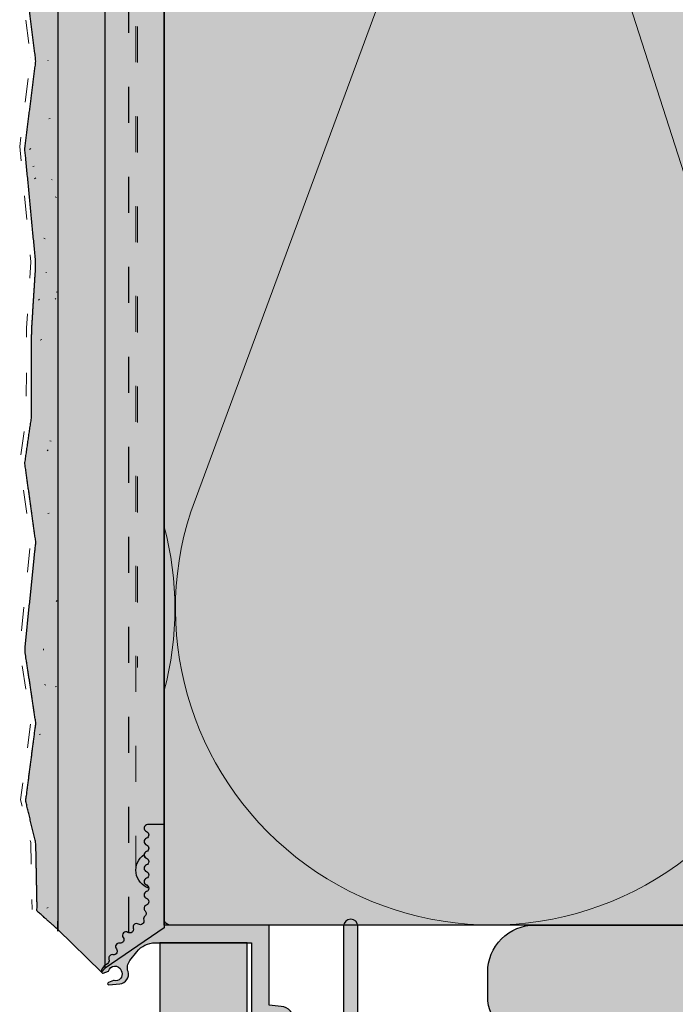
# Model space of a CAD drawing. Units: millimetres. Extents: x -464 to 343, y 393 to 865.
# Drawn here: x -213 to -158, y 596 to 679 of the extents above; entities that cross this region are included whole.
import ezdxf

# ---------------------------------------------------------------- set-up
doc = ezdxf.new("R2010")
doc.units = ezdxf.units.MM
doc.linetypes.add('_Strichlinie Anstriche', pattern=[5, 1.9999999999999998, -3])
doc.linetypes.add('ISO-03 Gestrichelt mit Abstand', pattern=[7.619999999999999, 3.0479999999999996, -4.571999999999999])
for name, color, linetype, lineweight in [('Abdichtung-Fugendichtband BG1', 7, 'Continuous', 25), ('Beschriftung', 7, 'Continuous', 18), ('Keine', 7, 'Continuous', 25), ('Linie 0.13 mm schwarz', 7, 'Continuous', 13), ('Linie 0.18 mm schwarz', 7, 'Continuous', 18), ('Linie 0.25 mm schwarz', 7, 'Continuous', 25), ('WAND-Unterputz', 7, 'Continuous', 25), ('WD-Dämmstoff EPS', 7, 'Continuous', 25), ('WD-Klebemörtel', 7, 'Continuous', 25), ('WD-Oberputz', 7, 'Continuous', 25), ('WD-Profile', 7, 'Continuous', 25)]:
    doc.layers.add(name, color=color, linetype=linetype, lineweight=lineweight)
for name, color, linetype, lineweight, true_color in [('Linie 0.5 mm braun', 15, 'Continuous', 50, 0x995533), ('WD-Armierungsgewebe', 1, 'ISO-03 Gestrichelt mit Abstand', 25, 0xff0000), ('WD-FIXIT 785 evo biozidfreie Mineralfarbe', 123, '_Strichlinie Anstriche', 18, 0x37ccbc), ('WD-Profil Gewebe', 151, 'ISO-03 Gestrichelt mit Abstand', 18, 0x7dbcfa)]:
    doc.layers.add(name, color=color, linetype=linetype, lineweight=lineweight, true_color=true_color)

# ---------------------------------------------------------------- blocks, each defined once
blk = doc.blocks.new('Gruppe-6')
at = {"layer": 'Linie 0.13 mm schwarz', "flags": 128}
for points in [[(-644.2300506338836, -94.34439678817259, -0.32443520421262334), (-654.0023464094792, -124.24198068176224, -0.32443520421257416), (-685.4564921998177, -124.24198068176185, -0.32443520421262617), (-695.2287879754125, -94.34439678817256), (-669.3518939877063, -24.344396788172574, 0.32448788552805924), (-679.1206732575728, 5.561735077637539, 0.3244878855280709), (-710.5818520593691, 5.561735077637573, 0.32448788552805957), (-720.3506313292355, -24.344396788172542), (-697.8537879754127, -94.34439678817255, -0.3244352042126263), (-707.6260837510081, -124.24198068176246, -0.3244352042125737), (-739.080229541347, -124.24198068176194, -0.3244352042126256), (-748.8525253169418, -94.34439678817256), (-722.9756313292354, -24.344396788172556, 0.2527802041551865), (-727.6185657174245, 0.6909673633932463, 0.25278020415520336), (-751.1, 10.537212432841038)], [(-748.8525253169418, -94.34439678817256, 1.3725830020304808), (-697.8537879754126, -94.34439678817256), (-720.3506313292355, -24.344396788172553, -1.372995465521372), (-669.3518939877063, -24.344396788172553)], [(-751.1, -95.62538036860983, -0.13158826466891324), (-751.1, -109.48576170466191)]]:
    blk.add_lwpolyline(points, format="xyb", dxfattribs=at)
blk = doc.blocks.new('Gruppe-7')
at = {"layer": 'Linie 0.18 mm schwarz'}
blk.add_blockref('Gruppe-6', (0, 0), dxfattribs=at)
blk = doc.blocks.new('Dämmung-1')
at = {"layer": 'Linie 0.13 mm schwarz', "color": 7}
blk.add_blockref('Gruppe-7', (0, 0), dxfattribs=at)
at = {"layer": 'Linie 0.13 mm schwarz', "color": 0, "flags": 1}
for tag in ['instanceID', 'prm0_value', 'prm1_value', 'prm2_value', 'prm3_value', 'prm4_value', 'prm5_value', 'prm6_value', 'prm0_name', 'prm0_type', 'prm2_name', 'prm2_type', 'prm3_name', 'prm3_type', 'prm6_name', 'prm6_type', 'prm1_name', 'prm1_type', 'prm4_name', 'prm4_type', 'prm5_name', 'prm5_type', 'IFC_UUID']:
    blk.add_attdef(tag, (-754.8073024365171, -135.64731821330534), '', height=0.18, dxfattribs=at)
blk = doc.blocks.new('Gruppe-11')
at = {"layer": 'WD-Profile', "linetype": 'Continuous', "lineweight": 0, "true_color": 0xaaaaaa}
h = blk.add_hatch(color=253, dxfattribs=at)
edge = h.paths.add_edge_path()
edge.add_arc((-752.7000000000004, -126.2355656127159), 0.3000000000003497, 4.023659364192572, 70.52877936545734)
edge.add_arc((-752.7, -126.2355656127157), 0.3000000000000204, -70.52877936550613, 70.52877936550607, ccw=False)
edge.add_arc((-752.5000000000001, -126.80125103766494), 0.29999999999995575, 109.47122063447524, 250.52877936552656)
edge.add_arc((-752.7, -127.3669364626142), 0.29999999999999366, -70.5287793655043, 70.52877936550613, ccw=False)
edge.add_arc((-752.5000000000001, -127.93262188756344), 0.29999999999998256, 109.47122063447345, 225.13307836561708)
edge.add_arc((-752.9232775058703, -128.3578702303284), 0.29999999999998417, -51.037007514854, 45.13307836562092, ccw=False)
edge.add_arc((-752.54598652652, -128.8244015978707), 0.30000000000000104, 128.96299248511545, 198.52877936550198)
edge.add_arc((-753.1148850196037, -129.01507017044375), 0.2999999999999899, -122.52877936550243, 18.52877936550709, ccw=False)
edge.add_arc((-753.4375189225572, -129.52094304445959), 0.300000000000051, 57.47122063447925, 198.52877936550718)
edge.add_arc((-754.0064174156408, -129.71161161703267), 0.300000000000051, -122.52877936552073, 18.52877936550709, ccw=False)
edge.add_arc((-754.3290513185943, -130.2174844910485), 0.2999999999999899, 57.471220634497556, 217.4557586096906)
edge.add_arc((-754.805345216813, -130.58237368315983), 0.30000000000006766, -100.5287793655097, 37.45575860966875, ccw=False)
edge.add_arc((-754.9149828485307, -131.17227163171648), 0.2999999999999559, 79.47122063448633, 220.5287793655187)
edge.add_arc((-755.3710306417621, -131.56216958027312), 0.3000000000000326, -100.52877936553307, 40.52877936551448, ccw=False)
edge.add_arc((-755.4806682734798, -132.15206752882986), 0.30000000000005406, 79.47122063453399, 194.41530859717065)
edge.add_arc((-756.1586299496504, -132.3263315975417), 0.39999999999998875, -71.40962210927557, 14.415308597193132, ccw=False)
edge.add_arc((-755.9035898384864, -133.08458916703725), 0.3999999999999255, 108.59037789071033, 149.99999999999463)
edge.add_line((-756.25, -132.8845891670373), (-756.4000000000001, -133.1443967881726))
edge.add_line((-756.4000000000001, -133.1443967881726), (-756.4000000000001, -133.32386957634782))
edge.add_arc((-756.3000000000001, -133.32386957634785), 0.10000000000002274, 179.99999999998371, 290.00000000005826)
edge.add_line((-756.2657979856674, -133.4178388384264), (-755.8010463498779, -133.24868307667245))
edge.add_arc((-755.2652634122039, -133.3729273670741), 0.5500000000000417, 19.99999999999119, 166.9442688491529, ccw=False)
edge.add_line((-754.7484324707716, -133.18481628824506), (-754.6971294492728, -133.32577018136297))
edge.add_arc((-755.2139603907051, -133.5138812601921), 0.5499999999999722, -102.20422750387064, 19.999999999999545, ccw=False)
edge.add_arc((-755.3513683844144, -134.14919145471484), 0.09999999999981705, 77.79577249622254, 110.00000000003047)
edge.add_line((-755.385570398747, -134.05522219263645), (-755.8250854559358, -134.21519259096496))
edge.add_arc((-755.7908834416032, -134.3091618530436), 0.10000000000004465, 109.99999999998032, 275.0000000000793)
edge.add_line((-755.7821678673283, -134.40878132285275), (-754.8505024450711, -134.32727116020615))
edge.add_arc((-754.9202270392693, -133.53031540173274), 0.8000000000000254, 275.00000000000455, 378.25101140410953)
edge.add_arc((-753.2107785629012, -132.96659037422245), 0.9999999999996418, 141.99999999998442, 198.25101140411815, ccw=False)
edge.add_line((-753.9987893165074, -132.3509288988968), (-753.4223137626095, -131.61307383752128))
edge.add_arc((-751.8462922553964, -132.84439678817208), 1.99999999999946, 89.99999999999022, 142.000000000006, ccw=False)
edge.add_line((-751.8462922553961, -130.84439678817262), (-743.7, -130.84439678817262))
edge.add_line((-743.7, -130.84439678817262), (-743.7, -137.4443967881726))
edge.add_line((-743.7, -137.4443967881726), (-741.7357786361058, -137.63146548949587))
edge.add_arc((-741.7500000000001, -137.78078981038502), 0.15000000000009095, 2.1714186004828662e-11, 84.55966796895541, ccw=False)
edge.add_line((-741.6, -137.78078981038496), (-741.6, -138.34439678817262))
edge.add_line((-741.6, -138.34439678817262), (-743.7, -138.34439678817262))
edge.add_line((-743.7, -138.34439678817262), (-743.7, -138.84439678817262))
edge.add_line((-743.7, -138.84439678817262), (-733.7, -138.84439678817262))
edge.add_line((-733.7, -138.84439678817262), (-733.7, -137.6443967881726))
edge.add_line((-733.7, -137.6443967881726), (-734.7, -137.6443967881726))
edge.add_line((-734.7, -137.6443967881726), (-734.7, -129.4443967881726))
edge.add_arc((-735.3, -129.4443967881727), 0.599999999999909, 8.142219984547837e-12, 180.00000000000816)
edge.add_line((-735.9, -129.4443967881726), (-735.9, -137.6443967881726))
edge.add_line((-735.9, -137.6443967881726), (-740.1, -137.6443967881726))
edge.add_line((-740.1, -137.6443967881726), (-740.1, -137.4355409658714))
edge.add_arc((-741.3000000000001, -137.43554096587147), 1.2000000000000455, 2.697110369881062e-12, 84.55966796899139)
edge.add_line((-741.1862290888464, -136.24094639875867), (-742.2, -136.1443967881726))
edge.add_line((-742.2, -136.1443967881726), (-742.2, -129.34439678817262))
edge.add_line((-742.2, -129.34439678817262), (-750.6, -129.34439678817262))
edge.add_arc((-750.6, -128.84439678817265), 0.5, 179.99999999999676, 270, ccw=False)
edge.add_line((-751.1, -128.84439678817262), (-751.1, -120.84439678817262))
edge.add_line((-751.1, -120.84439678817262), (-752.5, -120.84439678817262))
edge.add_arc((-752.5, -121.14439678817266), 0.3000000000000398, 90, 250.52877936550428)
edge.add_arc((-752.6999999999999, -121.71008221312184), 0.29999999999995575, -70.52877936552477, 70.5287793655229, ccw=False)
edge.add_arc((-752.5000000000001, -122.27576763807107), 0.29999999999998256, 109.47122063447345, 250.52877936552656)
edge.add_arc((-752.7, -122.84145306302031), 0.3000000000000204, -70.52877936550613, 70.52877936550425, ccw=False)
edge.add_arc((-752.5000000000001, -123.40713848796956), 0.2999999999999692, 109.47122063447435, 250.52877936552565)
edge.add_arc((-752.7, -123.97282391291878), 0.3000000000000204, -70.52877936550613, 70.52877936550425, ccw=False)
edge.add_arc((-752.5000000000001, -124.53850933786802), 0.29999999999995575, 109.47122063447524, 250.52877936552656)
edge.add_arc((-752.7, -125.10419476281726), 0.3000000000000204, -70.52877936550613, 70.52877936550425, ccw=False)
edge.add_arc((-752.5000000000001, -125.66988018776647), 0.299999999999929, 109.47122063447706, 250.52877936552474)
edge.add_line((-752.6, -125.95272290024107), (-752.4007394518785, -126.2145150940049))
at = {"layer": 'WD-Profile', "linetype": 'Continuous', "lineweight": 0, "true_color": 0xaaaaaa, "transparency": 33554687}
h = blk.add_hatch(color=253, dxfattribs=at)
edge = h.paths.add_edge_path()
edge.add_arc((-752.4999999999999, -123.40713848796942), 0.3000000000001751, 173.85965433373693, 250.52877936549288)
edge.add_arc((-752.7, -123.9728239129188), 0.30000000000000704, -70.5287793655051, 70.52877936550516, ccw=False)
edge.add_arc((-752.5000000000001, -124.53850933786804), 0.2999999999999692, 109.47122063447438, 250.52877936552565)
edge.add_arc((-752.7, -125.10419476281727), 0.30000000000000704, -70.5287793655051, 70.52877936550516, ccw=False)
edge.add_arc((-752.5000000000001, -125.66988018776651), 0.2999999999999692, 109.47122063447438, 250.52877936552565)
edge.add_arc((-752.7000000000002, -126.23556561271582), 0.3000000000001072, 4.023659364179196, 70.52877936549083, ccw=False)
edge.add_arc((-751.8958448268957, -124.69626563569324), 1.6000000000000614, 124.33435421695305, 251.60542810572548, ccw=False)
at = {"layer": 'WD-Profile', "linetype": 'Continuous', "lineweight": 0, "true_color": 0xaaaaaa}
blk.add_hatch(color=253, dxfattribs=at).paths.add_polyline_path([(-743.7, -138.84439678817262), (-733.7, -138.84439678817262), (-733.7, -139.34439678817262), (-743.7, -139.34439678817262)])
at = {"layer": 'Linie 0.25 mm schwarz', "flags": 128}
blk.add_lwpolyline([(-752.4007394518785, -126.2145150940049, 0.29861245128469743), (-752.6, -125.95272290024107, -0.7071067811865053), (-752.6, -126.51840832519034, 0.7071067811867614), (-752.6, -127.08409375013957, -0.7071067811864934), (-752.6, -127.64977917508881, 0.5523818656067337), (-752.7116387529352, -128.1452460589459, -0.4461182323458891), (-752.7346320161951, -128.59113591409948, 0.3132170680996611), (-752.8304357730618, -128.9197358841572, -0.7071067811864884), (-753.2762019710804, -129.26800660745167, 0.7071067811866082), (-753.721968169099, -129.61627733074613, -0.7071067811866082), (-754.1677343671176, -129.9645480540406, 0.8389846699941876), (-754.5671982677036, -130.3999290871042, -0.6871816295758398), (-754.8601640326718, -130.8773226574382, 0.7071067811866372), (-755.1430067451464, -131.36722060599482, -0.7071067811867368), (-755.4258494576211, -131.85711855455145, 0.5483014384125857), (-755.771223277553, -132.2267521297063, -0.39302832858670456), (-756.0311098940683, -132.7054603822895, 0.18267581368166014), (-756.25, -132.8845891670373), (-756.4000000000001, -133.1443967881726), (-756.4000000000001, -133.32386957634782, 0.5205670505521596), (-756.2657979856674, -133.4178388384264), (-755.8010463498779, -133.24868307667245, -0.7463567168958678), (-754.7484324707716, -133.18481628824506), (-754.6971294492728, -133.32577018136297, -0.5902459499392564), (-755.3302286930747, -134.05145142478838, 0.14144966032550432), (-755.385570398747, -134.05522219263645), (-755.8250854559358, -134.21519259096496, 0.8769764629935209), (-755.7821678673283, -134.40878132285275), (-754.8505024450711, -134.32727116020615, 0.48369351224796436), (-754.1604721608833, -133.2797709450615, -0.25049165017277525), (-753.9987893165074, -132.3509288988968), (-753.4223137626095, -131.61307383752128, -0.23086819112563559), (-751.8462922553961, -130.84439678817262), (-743.7, -130.84439678817262), (-743.7, -137.4443967881726), (-741.7357786361058, -137.63146548949587, -0.3866685161241907), (-741.6, -137.78078981038496), (-741.6, -138.34439678817262), (-743.7, -138.34439678817262), (-743.7, -138.84439678817262), (-733.7, -138.84439678817262), (-733.7, -137.6443967881726), (-734.7, -137.6443967881726), (-734.7, -129.4443967881726, 0.9999999999999999), (-735.9, -129.4443967881726), (-735.9, -137.6443967881726), (-740.1, -137.6443967881726), (-740.1, -137.4355409658714, 0.3866685161244667), (-741.1862290888464, -136.24094639875867), (-742.2, -136.1443967881726), (-742.2, -129.34439678817262), (-750.6, -129.34439678817262, -0.4142135623731117), (-751.1, -128.84439678817262), (-751.1, -120.84439678817262), (-752.5, -120.84439678817262, 0.8430389971007289), (-752.6, -121.42723950064726, -0.7071067811867375), (-752.6, -121.99292492559644, 0.7071067811867734), (-752.6, -122.5586103505457, -0.7071067811864934), (-752.6, -123.12429577549494, 0.7071067811867614), (-752.6, -123.68998120044418, -0.7071067811864934), (-752.6, -124.25566662539342, 0.7071067811867614), (-752.6, -124.82135205034265, -0.7071067811864934), (-752.6, -125.38703747529189, 0.7071067811867375), (-752.6, -125.95272290024107)], format="xyb", dxfattribs=at)
at = {"layer": 'Linie 0.25 mm schwarz', "transparency": 33554687, "flags": 128}
blk.add_lwpolyline([(-752.798278861063, -123.37504922118094, 0.34759667090162816), (-752.6, -123.68998120044418, -0.7071067811864934), (-752.6, -124.25566662539342, 0.7071067811867614), (-752.6, -124.82135205034265, -0.7071067811864934), (-752.6, -125.38703747529189, 0.7071067811867614), (-752.6, -125.95272290024113, -0.2986124512849203), (-752.4007394518785, -126.2145150940049, -0.6204556895351574)], format="xyb", close=True, dxfattribs=at)
at = {"layer": 'Linie 0.25 mm schwarz', "flags": 128}
blk.add_lwpolyline([(-743.7, -138.84439678817262), (-733.7, -138.84439678817262), (-733.7, -139.34439678817262), (-743.7, -139.34439678817262)], close=True, dxfattribs=at)
at = {"layer": 'WD-Profil Gewebe'}
blk.add_line((-753.4886416883708, -124.84791707180753), (-753.4886416883708, -19.727917071807525), dxfattribs=at)
at = {"layer": 'WD-Profile', "flags": 128}
blk.add_lwpolyline([(-752.4007394518785, -126.2145150940049, 0.29861245128469743), (-752.6, -125.95272290024107, -0.7071067811865053), (-752.6, -126.51840832519034, 0.7071067811867614), (-752.6, -127.08409375013957, -0.7071067811864934), (-752.6, -127.64977917508881, 0.5523818656067337), (-752.7116387529352, -128.1452460589459, -0.4461182323458891), (-752.7346320161951, -128.59113591409948, 0.3132170680996611), (-752.8304357730618, -128.9197358841572, -0.7071067811864884), (-753.2762019710804, -129.26800660745167, 0.7071067811866082), (-753.721968169099, -129.61627733074613, -0.7071067811866082), (-754.1677343671176, -129.9645480540406, 0.8389846699941876), (-754.5671982677036, -130.3999290871042, -0.6871816295758398), (-754.8601640326718, -130.8773226574382, 0.7071067811866372), (-755.1430067451464, -131.36722060599482, -0.7071067811867368), (-755.4258494576211, -131.85711855455145, 0.5483014384125857), (-755.771223277553, -132.2267521297063, -0.39302832858670456), (-756.0311098940683, -132.7054603822895, 0.18267581368166014), (-756.25, -132.8845891670373), (-756.4000000000001, -133.1443967881726), (-756.4000000000001, -133.32386957634782, 0.5205670505521596), (-756.2657979856674, -133.4178388384264), (-755.8010463498779, -133.24868307667245, -0.7463567168958678), (-754.7484324707716, -133.18481628824506), (-754.6971294492728, -133.32577018136297, -0.5902459499392564), (-755.3302286930747, -134.05145142478838, 0.14144966032550432), (-755.385570398747, -134.05522219263645), (-755.8250854559358, -134.21519259096496, 0.8769764629935209), (-755.7821678673283, -134.40878132285275), (-754.8505024450711, -134.32727116020615, 0.48369351224796436), (-754.1604721608833, -133.2797709450615, -0.25049165017277525), (-753.9987893165074, -132.3509288988968), (-753.4223137626095, -131.61307383752128, -0.23086819112563559), (-751.8462922553961, -130.84439678817262), (-743.7, -130.84439678817262), (-743.7, -137.4443967881726), (-741.7357786361058, -137.63146548949587, -0.3866685161241907), (-741.6, -137.78078981038496), (-741.6, -138.34439678817262), (-743.7, -138.34439678817262), (-743.7, -138.84439678817262), (-733.7, -138.84439678817262), (-733.7, -137.6443967881726), (-734.7, -137.6443967881726), (-734.7, -129.4443967881726, 0.9999999999999999), (-735.9, -129.4443967881726), (-735.9, -137.6443967881726), (-740.1, -137.6443967881726), (-740.1, -137.4355409658714, 0.3866685161244667), (-741.1862290888464, -136.24094639875867), (-742.2, -136.1443967881726), (-742.2, -129.34439678817262), (-750.6, -129.34439678817262, -0.4142135623731117), (-751.1, -128.84439678817262), (-751.1, -120.84439678817262), (-752.5, -120.84439678817262, 0.8430389971007289), (-752.6, -121.42723950064726, -0.7071067811867375), (-752.6, -121.99292492559644, 0.7071067811867734), (-752.6, -122.5586103505457, -0.7071067811864934), (-752.6, -123.12429577549494, 0.7071067811867614), (-752.6, -123.68998120044418, -0.7071067811864934), (-752.6, -124.25566662539342, 0.7071067811867614), (-752.6, -124.82135205034265, -0.7071067811864934), (-752.6, -125.38703747529189, 0.7071067811867375), (-752.6, -125.95272290024107)], format="xyb", dxfattribs=at)
at = {"layer": 'WD-Profile', "transparency": 33554687, "flags": 128}
blk.add_lwpolyline([(-752.798278861063, -123.37504922118094, 0.34759667090162816), (-752.6, -123.68998120044418, -0.7071067811864934), (-752.6, -124.25566662539342, 0.7071067811867614), (-752.6, -124.82135205034265, -0.7071067811864934), (-752.6, -125.38703747529189, 0.7071067811867614), (-752.6, -125.95272290024113, -0.2986124512849203), (-752.4007394518785, -126.2145150940049, -0.6204556895351574)], format="xyb", close=True, dxfattribs=at)
at = {"layer": 'WD-Profile', "flags": 128}
blk.add_lwpolyline([(-743.7, -138.84439678817262), (-733.7, -138.84439678817262), (-733.7, -139.34439678817262), (-743.7, -139.34439678817262)], close=True, dxfattribs=at)
blk = doc.blocks.new('Gruppe-12')
at = {"layer": 'Abdichtung-Fugendichtband BG1', "linetype": 'Continuous', "lineweight": 0, "true_color": 0xffff00, "transparency": 33554687}
blk.add_hatch(color=2, dxfattribs=at).paths.add_polyline_path([(-744.0773636748606, -139.34439678817262), (-744.0773636748606, -130.84439678817262), (-751.4689285805356, -130.84439678817262), (-751.4736985540906, -139.34439678817262)])
at = {"layer": 'Abdichtung-Fugendichtband BG1', "color": 7, "transparency": 33554687, "flags": 128}
blk.add_lwpolyline([(-744.0773636748606, -139.34439678817262), (-744.0773636748606, -130.84439678817262), (-751.4689285805356, -130.84439678817262), (-751.4736985540906, -139.34439678817262)], close=True, dxfattribs=at)
at = {"layer": 'Keine', "color": 7, "transparency": 33554687}
blk.add_blockref('Gruppe-11', (0, 0), dxfattribs=at)
blk = doc.blocks.new('Gruppe-19')
at = {"layer": 'WD-Profil Gewebe'}
blk.add_line((-753.3461821306406, -7.534760190192138), (-753.3461821306406, -107.53476019019212), dxfattribs=at)

msp = doc.modelspace()

# ---------------------------------------------------------------- hatches: boundary and pattern name
at = {"layer": 'WAND-Unterputz', "linetype": 'Continuous', "lineweight": 0, "true_color": 0xc8c8c8, "transparency": 33554687}
msp.add_hatch(color=9, dxfattribs=at).paths.add_polyline_path([(342.5, 742.5), (-201.10000000000014, 742.5), (-201.10000000000002, 602.25015906163), (-206.10000000000002, 598.858424784198), (-206.10000000000002, 747.5), (-201.10000000000002, 747.5), (342.5000000000001, 747.5)])
at = {"layer": 'WAND-Unterputz', "linetype": 'Continuous', "lineweight": 18, "true_color": 0xe6e6e6, "transparency": 33554687}
h = msp.add_hatch(dxfattribs=at)
h.set_pattern_fill('SCHR Unterputz', color=254, style=0, pattern_type=2)
h.set_pattern_definition([(19.98310676342051, (550, 731.8443967881726), (4.393870125119998, -4.275116905679998), [0.2779942230652155, -5.281890238239094]), (-13.86968647653212, (550.2612898, 731.9394943881726), (4.393870125119999, -4.27511690568), [0.4953946506541394, -9.412498362428646]), (-44.21517557910765, (550.7422642, 731.8206223881726), (-0.8312727189599993, -6.1751688282), [0.306523731681794, -5.823950901954086]), (-97.66680418970017, (550.9619488, 731.6068813881726), (-5.225142844079999, -1.9000519682400008), [0.31154343352917946, -5.91932523705441]), (-160.0168932365795, (550.9203436, 731.2980427881727), (-9.619012969200002, 2.375064937440001), [0.27799422306521554, -5.281890238239096]), (166.1303135234679, (550.6590538, 731.2031737881726), (-14.012883094320001, 6.6501817974), [0.4953946506541394, -9.412498362428646]), (135.78482442089236, (550.1780794, 731.3218171881726), (0.8312727189599998, 6.1751688281999995), [0.306523731681794, -5.823950901954086]), (82.33319581029984, (549.9583948, 731.5355581881727), (5.22514284408, 1.90005196824), [0.31154343352917946, -5.91932523705441]), (-110.55604502251741, (548.2781848, 734.3976301881726), (6.09409204344, -3.4699286811599994), [0.2536570472749477, -5.969568303891366]), (-67.1952441813309, (548.1890308, 734.1601147881726), (6.09409204344, -3.469928681159999), [0.41107306093571205, -9.674198850408963]), (-29.656850234676803, (548.348365, 733.7810959881726), (8.279212372200002, 2.35705880124), [0.2858369957895297, -6.726891637649489]), (15.89144220822603, (548.5966246, 733.6398211881726), (2.1851202830400007, 5.8269874824), [0.3508679381288606, -8.257330694366356]), (69.44395497748262, (548.9342668, 733.7358331881726), (-6.09409204344, 3.46992868116), [0.2536570472749477, -5.969568303891366]), (112.80475581866912, (549.0231922, 733.9733485881726), (-2.185120283039999, -5.826987482400001), [0.41107568310640885, -9.674196228238266]), (150.3431497653232, (548.863858, 734.3521387881726), (-2.18512028304, -5.8269874824), [0.2858369957895297, -6.726891637649489]), (-164.108557791774, (548.6155984, 734.4936421881727), (-6.094092043439999, 3.469928681159999), [0.3508679381288606, -8.257330694366356]), (-136.77880031397348, (551.068705, 729.1130839881727), (4.03761037536, -10.094025984119996), [0.27051770714365464, -13.255367650039078]), (-68.19859060313651, (550.8716518, 728.9279179881726), (13.89412987488, -0.8312727189599975), [0.21743197383209717, -10.65416671777276]), (-3.4238712096056503, (550.9523476, 728.7258355881726), (9.856519499520001, 9.262753265160002), [0.27837949587806937, -13.6405952980254]), (43.22119968602653, (551.2303252, 728.7093763881726), (-4.03761037536, 10.094025984119998), [0.27051770714365464, -13.255367650039078]), (111.80140939686349, (551.4273784, 728.8945423881726), (-13.89412987488, 0.831272718960002), [0.21743197383209717, -10.65416671777276]), (176.57612879039436, (551.3466826, 729.0963961881727), (-9.85651949952, -9.262753265160002), [0.27837949587806937, -13.6405952980254]), (142.04576923458583, (548.3373922, 730.1817889881726), (-0.9500259841199998, -5.818909078440001), [0.37651521684942213, -7.15378912013902]), (80.72739810646486, (548.0406694, 730.4133607881727), (-6.887688327720001, -1.1875324687200002), [0.29479760952921, -5.60115458105499]), (41.794784094318885, (548.0879896, 730.7043685881727), (-6.887688327719999, -1.1875324687200002), [0.5256424356706534, -9.987206277742413]), (9.782407019071217, (548.4800386, 731.0545837881726), (-5.9376623436, 4.63137660972), [0.3494656058329437, -6.639846510825931]), (-37.95423076541416, (548.8243102, 731.1140197881726), (0.9500259841199994, 5.81890907844), [0.37651521684942213, -7.15378912013902]), (-99.27260189353514, (549.1212616, 730.8824479881727), (7.837714266119997, 7.0064415471600014), [0.58959521905842, -5.30635697152578]), (-170.21759298092877, (549.026164, 730.3006609881726), (5.9376623436000004, -4.6313766097199975), [0.6989312116658875, -6.290380904992987])])
h.paths.add_polyline_path([(342.5, 742.5), (-201.10000000000014, 742.5), (-201.10000000000002, 602.25015906163), (-206.10000000000002, 598.858424784198), (-206.10000000000002, 747.5), (-201.10000000000002, 747.5), (342.5000000000001, 747.5)])
at = {"layer": 'WD-Dämmstoff EPS', "linetype": 'Continuous', "lineweight": 0, "true_color": 0xffffe2}
msp.add_hatch(color=7, dxfattribs=at).paths.add_polyline_path([(-201.10000000000002, 742.5000000000001), (298.9, 742.5000000000001), (298.9, 602.5000000000001), (-201.10000000000002, 602.5000000000001)])
at = {"layer": 'WD-Klebemörtel', "linetype": 'Continuous', "lineweight": 0, "true_color": 0xe1ecea}
msp.add_hatch(color=254, dxfattribs=at).paths.add_polyline_path([(-206.10000000000002, 747.5), (-154.49440533030292, 747.5), (-154.49440533030292, 751.5), (-210.10000000000002, 751.5), (-210.10000000000002, 602.1160045617869), (-206.4000000000001, 598.5205272118249), (-206.10000000000002, 598.858424784198)])
h = msp.add_hatch(color=254, dxfattribs=at)
edge = h.paths.add_edge_path()
edge.add_line((-169.70000000000016, 602.5000000000001), (-67.70000000000016, 602.5000000000001))
edge.add_arc((-67.7000000000006, 598.4999999999995), 4.000000000000554, 6.30961949354969e-12, 89.99999999999369, ccw=False)
edge.add_line((-63.700000000000045, 598.5), (-63.700000000000045, 596.5))
edge.add_arc((-67.69999999999993, 596.4999999999999), 3.9999999999998863, -90.0000000000033, 1.6484591469634324e-12, ccw=False)
edge.add_line((-67.70000000000016, 592.5), (-169.70000000000016, 592.5))
edge.add_arc((-169.70000000000007, 596.5), 3.9999999999999716, 179.9999999999996, 269.99999999999875, ccw=False)
edge.add_line((-173.70000000000005, 596.5), (-173.70000000000005, 598.5))
edge.add_arc((-169.70000000000007, 598.5000000000001), 3.9999999999999716, 90.00000000000125, 180.00000000000205, ccw=False)
edge.add_line((-169.70000000000016, 602.5000000000001), (-169.70000000000016, 602.5000000000001))
at = {"layer": 'WD-Oberputz', "linetype": 'Continuous', "lineweight": 0, "true_color": 0xf0ac58}
msp.add_hatch(color=43, dxfattribs=at).paths.add_polyline_path([(-210.0999999999999, 751.5), (-165.49440533030292, 751.5), (-165.00836495359727, 751.7491624981369), (-164.53051432328857, 752.0065147426434), (-164.06085343937707, 752.2720567335193), (-163.59938230186265, 752.5457884707647), (-163.1461009107452, 752.8277099543797), (-162.70100926602504, 753.1178211843641), (-162.26410736770208, 753.416122160718), (-161.8353952157761, 753.7226128834415), (-168.38511260872565, 753.7476423051407), (-172.18111588483976, 754.3001667113292), (-178.86927743454464, 753.3667778075528), (-187.98720126384296, 754.3001667113292), (-194.1918256985232, 753.366777807553), (-200.78275322926186, 754.2220737737209), (-204.37079713441676, 753.3667778075528), (-210.10000000000002, 753.2525474119726), (-211.96677780755283, 751.5274599753945), (-212.73458390977214, 745.2018477893434), (-211.96677780755283, 736.7619582599121), (-212.90016671132935, 730.3995714794062), (-211.96677780755283, 723.6335294444746), (-212.6728120611274, 716.2984818584656), (-211.96677780755283, 710.0285490072688), (-212.90016671132935, 699.5288780369418), (-212.5482614028424, 695.5876941107954), (-211.96677780755283, 691.6831186762026), (-212.90016671132935, 682.9933820212841), (-211.96677780755283, 675.6725289698212), (-212.90016671132935, 668.2612914180952), (-211.96677780755272, 658.5001540161368), (-212.3189752267764, 652.8965384600351), (-212.34764230514077, 645.3949164080676), (-212.90016671132935, 641.5989131319537), (-211.96677780755283, 634.9107515822484), (-212.90016671132946, 625.7928277529504), (-211.96677780755283, 619.5882033182701), (-212.82207377372117, 612.9972757875314), (-211.96677780755283, 609.4092318823768), (-211.85254741197264, 603.6800290167932), (-210.10000000000002, 602.1160045617869)])
at = {"layer": 'WD-Oberputz', "linetype": 'Continuous', "lineweight": 13}
h = msp.add_hatch(dxfattribs=at)
h.set_pattern_fill('SCHR Oberputz', color=255, style=0, pattern_type=2)
h.set_pattern_definition([(-22.000000006523827, (550, 731.8443967881726), (-3.7051013024064035, 8.4393973951872), [0.12480000013942866, -12.355200013803438]), (13.999999869369729, (551.64677344, 727.3158490761726), (-7.410202604812799, -5.5576519377599976), [0.12480000010964125, -6.1152000053724205]), (95.99999995680801, (547.118225728, 718.8765710601726), (-7.209499468704003, -12.618873231494401), [0.11232000000221308, -18.607680000366635])])
h.paths.add_polyline_path([(-210.0999999999999, 751.5), (-165.49440533030292, 751.5), (-165.00836495359727, 751.7491624981369), (-164.53051432328857, 752.0065147426434), (-164.06085343937707, 752.2720567335193), (-163.59938230186265, 752.5457884707647), (-163.1461009107452, 752.8277099543797), (-162.70100926602504, 753.1178211843641), (-162.26410736770208, 753.416122160718), (-161.8353952157761, 753.7226128834415), (-168.38511260872565, 753.7476423051407), (-172.18111588483976, 754.3001667113292), (-178.86927743454464, 753.3667778075528), (-187.98720126384296, 754.3001667113292), (-194.1918256985232, 753.366777807553), (-200.78275322926186, 754.2220737737209), (-204.37079713441676, 753.3667778075528), (-210.10000000000002, 753.2525474119726), (-211.96677780755283, 751.5274599753945), (-212.73458390977214, 745.2018477893434), (-211.96677780755283, 736.7619582599121), (-212.90016671132935, 730.3995714794062), (-211.96677780755283, 723.6335294444746), (-212.6728120611274, 716.2984818584656), (-211.96677780755283, 710.0285490072688), (-212.90016671132935, 699.5288780369418), (-212.5482614028424, 695.5876941107954), (-211.96677780755283, 691.6831186762026), (-212.90016671132935, 682.9933820212841), (-211.96677780755283, 675.6725289698212), (-212.90016671132935, 668.2612914180952), (-211.96677780755272, 658.5001540161368), (-212.3189752267764, 652.8965384600351), (-212.34764230514077, 645.3949164080676), (-212.90016671132935, 641.5989131319537), (-211.96677780755283, 634.9107515822484), (-212.90016671132946, 625.7928277529504), (-211.96677780755283, 619.5882033182701), (-212.82207377372117, 612.9972757875314), (-211.96677780755283, 609.4092318823768), (-211.85254741197264, 603.6800290167932), (-210.10000000000002, 602.1160045617869)])
at = {"layer": 'WD-Oberputz', "linetype": 'Continuous', "lineweight": 18}
h = msp.add_hatch(dxfattribs=at)
h.set_pattern_fill('SCHR Oberputz-1', color=255, style=0, pattern_type=2)
h.set_pattern_definition([(-3.774561790203481, (539.913948544, 724.4340748041726), (-3.9109402478016007, 13.1736935196672), [0.05628208741684462, -18.704413718198033])])
h.paths.add_polyline_path([(-210.0999999999999, 751.5), (-165.49440533030292, 751.5), (-165.00836495359727, 751.7491624981369), (-164.53051432328857, 752.0065147426434), (-164.06085343937707, 752.2720567335193), (-163.59938230186265, 752.5457884707647), (-163.1461009107452, 752.8277099543797), (-162.70100926602504, 753.1178211843641), (-162.26410736770208, 753.416122160718), (-161.8353952157761, 753.7226128834415), (-168.38511260872565, 753.7476423051407), (-172.18111588483976, 754.3001667113292), (-178.86927743454464, 753.3667778075528), (-187.98720126384296, 754.3001667113292), (-194.1918256985232, 753.366777807553), (-200.78275322926186, 754.2220737737209), (-204.37079713441676, 753.3667778075528), (-210.10000000000002, 753.2525474119726), (-211.96677780755283, 751.5274599753945), (-212.73458390977214, 745.2018477893434), (-211.96677780755283, 736.7619582599121), (-212.90016671132935, 730.3995714794062), (-211.96677780755283, 723.6335294444746), (-212.6728120611274, 716.2984818584656), (-211.96677780755283, 710.0285490072688), (-212.90016671132935, 699.5288780369418), (-212.5482614028424, 695.5876941107954), (-211.96677780755283, 691.6831186762026), (-212.90016671132935, 682.9933820212841), (-211.96677780755283, 675.6725289698212), (-212.90016671132935, 668.2612914180952), (-211.96677780755272, 658.5001540161368), (-212.3189752267764, 652.8965384600351), (-212.34764230514077, 645.3949164080676), (-212.90016671132935, 641.5989131319537), (-211.96677780755283, 634.9107515822484), (-212.90016671132946, 625.7928277529504), (-211.96677780755283, 619.5882033182701), (-212.82207377372117, 612.9972757875314), (-211.96677780755283, 609.4092318823768), (-211.85254741197264, 603.6800290167932), (-210.10000000000002, 602.1160045617869)])
at = {"layer": 'WD-Oberputz', "linetype": 'Continuous', "lineweight": 13, "true_color": 0xd2d2d2}
h = msp.add_hatch(dxfattribs=at)
h.set_pattern_fill('SCHR Oberputz-2', color=254, style=0, pattern_type=2)
h.set_pattern_definition([(-68.00000000210963, (573.8774224, 737.1961727241726), (38.466833225184, 8.801882914156801), [0.05615999995675789, -18.663839985629206])])
h.paths.add_polyline_path([(-210.0999999999999, 751.5), (-165.49440533030292, 751.5), (-165.00836495359727, 751.7491624981369), (-164.53051432328857, 752.0065147426434), (-164.06085343937707, 752.2720567335193), (-163.59938230186265, 752.5457884707647), (-163.1461009107452, 752.8277099543797), (-162.70100926602504, 753.1178211843641), (-162.26410736770208, 753.416122160718), (-161.8353952157761, 753.7226128834415), (-168.38511260872565, 753.7476423051407), (-172.18111588483976, 754.3001667113292), (-178.86927743454464, 753.3667778075528), (-187.98720126384296, 754.3001667113292), (-194.1918256985232, 753.366777807553), (-200.78275322926186, 754.2220737737209), (-204.37079713441676, 753.3667778075528), (-210.10000000000002, 753.2525474119726), (-211.96677780755283, 751.5274599753945), (-212.73458390977214, 745.2018477893434), (-211.96677780755283, 736.7619582599121), (-212.90016671132935, 730.3995714794062), (-211.96677780755283, 723.6335294444746), (-212.6728120611274, 716.2984818584656), (-211.96677780755283, 710.0285490072688), (-212.90016671132935, 699.5288780369418), (-212.5482614028424, 695.5876941107954), (-211.96677780755283, 691.6831186762026), (-212.90016671132935, 682.9933820212841), (-211.96677780755283, 675.6725289698212), (-212.90016671132935, 668.2612914180952), (-211.96677780755272, 658.5001540161368), (-212.3189752267764, 652.8965384600351), (-212.34764230514077, 645.3949164080676), (-212.90016671132935, 641.5989131319537), (-211.96677780755283, 634.9107515822484), (-212.90016671132946, 625.7928277529504), (-211.96677780755283, 619.5882033182701), (-212.82207377372117, 612.9972757875314), (-211.96677780755283, 609.4092318823768), (-211.85254741197264, 603.6800290167932), (-210.10000000000002, 602.1160045617869)])
at = {"layer": 'WD-Oberputz', "linetype": 'Continuous', "lineweight": 18, "true_color": 0xb85c00}
h = msp.add_hatch(dxfattribs=at)
h.set_pattern_fill('SCHR Oberputz-3', color=32, style=0, pattern_type=2)
h.set_pattern_definition([(132.000000038012, (552.676046464, 723.6108465801726), (8.027719472697598, 0.8233558449791993), [0.062400000049249435, -12.417600009800639])])
h.paths.add_polyline_path([(-210.0999999999999, 751.5), (-165.49440533030292, 751.5), (-165.00836495359727, 751.7491624981369), (-164.53051432328857, 752.0065147426434), (-164.06085343937707, 752.2720567335193), (-163.59938230186265, 752.5457884707647), (-163.1461009107452, 752.8277099543797), (-162.70100926602504, 753.1178211843641), (-162.26410736770208, 753.416122160718), (-161.8353952157761, 753.7226128834415), (-168.38511260872565, 753.7476423051407), (-172.18111588483976, 754.3001667113292), (-178.86927743454464, 753.3667778075528), (-187.98720126384296, 754.3001667113292), (-194.1918256985232, 753.366777807553), (-200.78275322926186, 754.2220737737209), (-204.37079713441676, 753.3667778075528), (-210.10000000000002, 753.2525474119726), (-211.96677780755283, 751.5274599753945), (-212.73458390977214, 745.2018477893434), (-211.96677780755283, 736.7619582599121), (-212.90016671132935, 730.3995714794062), (-211.96677780755283, 723.6335294444746), (-212.6728120611274, 716.2984818584656), (-211.96677780755283, 710.0285490072688), (-212.90016671132935, 699.5288780369418), (-212.5482614028424, 695.5876941107954), (-211.96677780755283, 691.6831186762026), (-212.90016671132935, 682.9933820212841), (-211.96677780755283, 675.6725289698212), (-212.90016671132935, 668.2612914180952), (-211.96677780755272, 658.5001540161368), (-212.3189752267764, 652.8965384600351), (-212.34764230514077, 645.3949164080676), (-212.90016671132935, 641.5989131319537), (-211.96677780755283, 634.9107515822484), (-212.90016671132946, 625.7928277529504), (-211.96677780755283, 619.5882033182701), (-212.82207377372117, 612.9972757875314), (-211.96677780755283, 609.4092318823768), (-211.85254741197264, 603.6800290167932), (-210.10000000000002, 602.1160045617869)])
at = {"layer": 'WD-Oberputz', "linetype": 'Continuous', "lineweight": 13, "true_color": 0xfafac8}
h = msp.add_hatch(dxfattribs=at)
h.set_pattern_fill('SCHR Oberputz-4', color=254, style=0, pattern_type=2)
h.set_pattern_definition([(-16.999999967248815, (546.294997504, 726.9043934601726), (18.5808430446912, 5.776479281664), [0.12479999983946131, -12.355199984106669])])
h.paths.add_polyline_path([(-210.0999999999999, 751.5), (-165.49440533030292, 751.5), (-165.00836495359727, 751.7491624981369), (-164.53051432328857, 752.0065147426434), (-164.06085343937707, 752.2720567335193), (-163.59938230186265, 752.5457884707647), (-163.1461009107452, 752.8277099543797), (-162.70100926602504, 753.1178211843641), (-162.26410736770208, 753.416122160718), (-161.8353952157761, 753.7226128834415), (-168.38511260872565, 753.7476423051407), (-172.18111588483976, 754.3001667113292), (-178.86927743454464, 753.3667778075528), (-187.98720126384296, 754.3001667113292), (-194.1918256985232, 753.366777807553), (-200.78275322926186, 754.2220737737209), (-204.37079713441676, 753.3667778075528), (-210.10000000000002, 753.2525474119726), (-211.96677780755283, 751.5274599753945), (-212.73458390977214, 745.2018477893434), (-211.96677780755283, 736.7619582599121), (-212.90016671132935, 730.3995714794062), (-211.96677780755283, 723.6335294444746), (-212.6728120611274, 716.2984818584656), (-211.96677780755283, 710.0285490072688), (-212.90016671132935, 699.5288780369418), (-212.5482614028424, 695.5876941107954), (-211.96677780755283, 691.6831186762026), (-212.90016671132935, 682.9933820212841), (-211.96677780755283, 675.6725289698212), (-212.90016671132935, 668.2612914180952), (-211.96677780755272, 658.5001540161368), (-212.3189752267764, 652.8965384600351), (-212.34764230514077, 645.3949164080676), (-212.90016671132935, 641.5989131319537), (-211.96677780755283, 634.9107515822484), (-212.90016671132946, 625.7928277529504), (-211.96677780755283, 619.5882033182701), (-212.82207377372117, 612.9972757875314), (-211.96677780755283, 609.4092318823768), (-211.85254741197264, 603.6800290167932), (-210.10000000000002, 602.1160045617869)])
at = {"layer": 'WD-Oberputz', "linetype": 'Continuous', "lineweight": 13, "true_color": 0xeeeeee}
h = msp.add_hatch(dxfattribs=at)
h.set_pattern_fill('SCHR Oberputz-5', style=0, pattern_type=2)
h.set_pattern_definition([(-144.99999996896898, (547.323953536, 727.9333494921726), (12.513873055008002, -8.005619392742393), [0.12480000010994576, -12.355200010884628])])
h.paths.add_polyline_path([(-210.0999999999999, 751.5), (-165.49440533030292, 751.5), (-165.00836495359727, 751.7491624981369), (-164.53051432328857, 752.0065147426434), (-164.06085343937707, 752.2720567335193), (-163.59938230186265, 752.5457884707647), (-163.1461009107452, 752.8277099543797), (-162.70100926602504, 753.1178211843641), (-162.26410736770208, 753.416122160718), (-161.8353952157761, 753.7226128834415), (-168.38511260872565, 753.7476423051407), (-172.18111588483976, 754.3001667113292), (-178.86927743454464, 753.3667778075528), (-187.98720126384296, 754.3001667113292), (-194.1918256985232, 753.366777807553), (-200.78275322926186, 754.2220737737209), (-204.37079713441676, 753.3667778075528), (-210.10000000000002, 753.2525474119726), (-211.96677780755283, 751.5274599753945), (-212.73458390977214, 745.2018477893434), (-211.96677780755283, 736.7619582599121), (-212.90016671132935, 730.3995714794062), (-211.96677780755283, 723.6335294444746), (-212.6728120611274, 716.2984818584656), (-211.96677780755283, 710.0285490072688), (-212.90016671132935, 699.5288780369418), (-212.5482614028424, 695.5876941107954), (-211.96677780755283, 691.6831186762026), (-212.90016671132935, 682.9933820212841), (-211.96677780755283, 675.6725289698212), (-212.90016671132935, 668.2612914180952), (-211.96677780755272, 658.5001540161368), (-212.3189752267764, 652.8965384600351), (-212.34764230514077, 645.3949164080676), (-212.90016671132935, 641.5989131319537), (-211.96677780755283, 634.9107515822484), (-212.90016671132946, 625.7928277529504), (-211.96677780755283, 619.5882033182701), (-212.82207377372117, 612.9972757875314), (-211.96677780755283, 609.4092318823768), (-211.85254741197264, 603.6800290167932), (-210.10000000000002, 602.1160045617869)])
at = {"layer": 'WD-Oberputz', "linetype": 'Continuous', "lineweight": 13, "true_color": 0xf9e3d0}
h = msp.add_hatch(dxfattribs=at)
h.set_pattern_fill('SCHR Oberputz-6', color=254, style=0, pattern_type=2)
h.set_pattern_definition([(-137.00000001915046, (544.442496256, 728.5508499081726), (9.873037238188804, -4.2403429283903975), [0.12479999987592227, -12.355199987716304])])
h.paths.add_polyline_path([(-210.0999999999999, 751.5), (-165.49440533030292, 751.5), (-165.00836495359727, 751.7491624981369), (-164.53051432328857, 752.0065147426434), (-164.06085343937707, 752.2720567335193), (-163.59938230186265, 752.5457884707647), (-163.1461009107452, 752.8277099543797), (-162.70100926602504, 753.1178211843641), (-162.26410736770208, 753.416122160718), (-161.8353952157761, 753.7226128834415), (-168.38511260872565, 753.7476423051407), (-172.18111588483976, 754.3001667113292), (-178.86927743454464, 753.3667778075528), (-187.98720126384296, 754.3001667113292), (-194.1918256985232, 753.366777807553), (-200.78275322926186, 754.2220737737209), (-204.37079713441676, 753.3667778075528), (-210.10000000000002, 753.2525474119726), (-211.96677780755283, 751.5274599753945), (-212.73458390977214, 745.2018477893434), (-211.96677780755283, 736.7619582599121), (-212.90016671132935, 730.3995714794062), (-211.96677780755283, 723.6335294444746), (-212.6728120611274, 716.2984818584656), (-211.96677780755283, 710.0285490072688), (-212.90016671132935, 699.5288780369418), (-212.5482614028424, 695.5876941107954), (-211.96677780755283, 691.6831186762026), (-212.90016671132935, 682.9933820212841), (-211.96677780755283, 675.6725289698212), (-212.90016671132935, 668.2612914180952), (-211.96677780755272, 658.5001540161368), (-212.3189752267764, 652.8965384600351), (-212.34764230514077, 645.3949164080676), (-212.90016671132935, 641.5989131319537), (-211.96677780755283, 634.9107515822484), (-212.90016671132946, 625.7928277529504), (-211.96677780755283, 619.5882033182701), (-212.82207377372117, 612.9972757875314), (-211.96677780755283, 609.4092318823768), (-211.85254741197264, 603.6800290167932), (-210.10000000000002, 602.1160045617869)])

# ---------------------------------------------------------------- linework, layer by layer
at = {"layer": 'Linie 0.25 mm schwarz', "transparency": 33554687}
msp.add_line((-201.10000000000002, 610.9817041545148), (-201.10000000000002, 742.5), dxfattribs=at)
at = {"layer": 'WAND-Unterputz', "color": 7, "transparency": 33554687, "flags": 128}
msp.add_lwpolyline([(342.5, 742.5), (-201.10000000000014, 742.5), (-201.10000000000002, 602.25015906163), (-206.10000000000002, 598.858424784198), (-206.10000000000002, 747.5), (-201.10000000000002, 747.5), (342.5000000000001, 747.5)], dxfattribs=at)
at = {"layer": 'WD-Armierungsgewebe', "transparency": 33554687}
msp.add_line((-204.10000000000002, 601.8477548220459), (-204.10000000000002, 737.0330942217402), dxfattribs=at)
at = {"layer": 'WD-Dämmstoff EPS', "flags": 128}
msp.add_lwpolyline([(-201.10000000000002, 742.5000000000001), (298.9, 742.5000000000001), (298.9, 602.5000000000001), (-201.10000000000002, 602.5000000000001)], close=True, dxfattribs=at)
at = {"layer": 'WD-FIXIT 785 evo biozidfreie Mineralfarbe', "flags": 128}
msp.add_lwpolyline([(-161.57536698176864, 754.1523646790824), (-168.49523873589476, 754.1788086274009), (-172.31586638993338, 754.7349172164259), (-179.01615035882287, 753.7998365276248), (-188.14345430542642, 754.7341856606783), (-194.34928423130248, 753.8006154095673), (-200.95875133658444, 754.6583172318528), (-204.5720519244361, 753.7970007321014), (-210.24066580029296, 753.6839783761782), (-212.3247505050938, 751.7847505050937), (-213.16840046574112, 745.4349440494974), (-212.52478332719375, 738.3601662730662), (-212.52478332719375, 738.3601662730662), (-212.39969571548102, 736.9851763878544), (-212.52084459168577, 736.1593726898243), (-213.3349060265822, 730.6103740988308), (-212.5000832270748, 724.558827813748), (-212.5000832270748, 724.558827813748), (-212.39968631345823, 723.8310607115693), (-212.49697189794392, 722.8203528202406), (-213.10595909797212, 716.4935350081271), (-212.47563085489128, 710.8959089180017), (-212.47563085489128, 710.8959089180017), (-212.39919972795633, 710.217162764828), (-212.47293172551872, 709.3877531679738), (-213.33307449952258, 699.7120262785662), (-212.9777090721591, 695.7320905502476), (-212.44205512252154, 692.1352543365666), (-212.44205512252154, 692.1352543365666), (-212.40009072034638, 691.8534696479059), (-212.44087133781386, 691.4738070817651), (-213.3339329531716, 683.1595125549303), (-212.41306504833062, 675.936865506231), (-212.41306504833062, 675.936865506231), (-212.4001008024428, 675.8351829828123), (-212.41270397246262, 675.735112062165), (-213.33368663702834, 668.4223817731073), (-212.39860225480857, 658.6435135003635), (-212.7501641080736, 653.0500100776778), (-212.77880862740108, 645.5542912910861), (-213.33491721642577, 641.7336636370475), (-212.39983652762476, 635.033379668158), (-213.33418566067837, 625.9060757215544), (-212.4006154095672, 619.7002457956783), (-213.25831723185297, 613.0907786903964), (-212.39700073210133, 609.4774781025448), (-212.28397837617808, 603.8088642266879), (-212.28397837617808, 603.8088642266879)], dxfattribs=at)
at = {"layer": 'WD-Klebemörtel', "flags": 128}
msp.add_lwpolyline([(-206.10000000000002, 747.5), (-154.49440533030292, 747.5), (-154.49440533030292, 751.5), (-210.10000000000002, 751.5), (-210.10000000000002, 602.1160045617869), (-206.4000000000001, 598.5205272118249), (-206.10000000000002, 598.858424784198)], close=True, dxfattribs=at)
msp.add_lwpolyline([(-169.70000000000016, 602.5000000000001), (-67.70000000000016, 602.5000000000001, -0.41421356237303053), (-63.700000000000045, 598.5), (-63.700000000000045, 596.5, -0.41421356237312), (-67.70000000000016, 592.5), (-169.70000000000016, 592.5, -0.41421356237309087), (-173.70000000000005, 596.5), (-173.70000000000005, 598.5, -0.4142135623730992), (-169.70000000000016, 602.5000000000001)], format="xyb", close=True, dxfattribs=at)
at = {"layer": 'WD-Oberputz'}
msp.add_open_spline([(-210.0999999999999, 751.5), (-187.79720266515142, 751.5), (-165.49440533030292, 751.5), (-163.5338643306858, 752.4802704998086), (-161.83539521577586, 753.7226128834415), (-165.11025391225087, 753.7351275942912), (-168.38511260872565, 753.7476423051407), (-170.28311424678282, 754.023904508235), (-172.18111588483976, 754.3001667113292), (-175.52519665969214, 753.833472259441), (-178.86927743454464, 753.3667778075528), (-183.42823934919375, 753.833472259441), (-187.98720126384296, 754.3001667113292), (-191.08951348118308, 753.8334722594411), (-194.1918256985232, 753.366777807553), (-197.4872894638927, 753.794425790637), (-200.78275322926186, 754.2220737737209), (-202.57677518183937, 753.7944257906369), (-204.37079713441676, 753.3667778075528), (-207.23539856720834, 753.3096626097628), (-210.10000000000002, 753.2525474119726), (-211.03338890377654, 752.3900036936836), (-211.96677780755283, 751.5274599753945), (-212.35068085866249, 748.364653882369), (-212.73458390977214, 745.2018477893434), (-212.35068085866249, 740.9819030246277), (-211.96677780755283, 736.7619582599121), (-212.43347225944126, 733.5807648696591), (-212.90016671132935, 730.3995714794062), (-212.43347225944126, 727.0165504619404), (-211.96677780755283, 723.6335294444746), (-212.31979493434028, 719.96600565147), (-212.6728120611274, 716.2984818584656), (-212.31979493434028, 713.1635154328673), (-211.96677780755283, 710.0285490072688), (-212.43347225944126, 704.7787135221054), (-212.90016671132935, 699.5288780369418), (-212.72421405708587, 697.5582860738687), (-212.5482614028424, 695.5876941107954), (-212.25751960519756, 693.635406393499), (-211.96677780755283, 691.6831186762026), (-212.43347225944126, 687.3382503487434), (-212.90016671132935, 682.9933820212841), (-212.43347225944126, 679.3329554955527), (-211.96677780755283, 675.6725289698212), (-212.43347225944126, 671.9669101939583), (-212.90016671132935, 668.2612914180952), (-212.43347225944103, 663.380722717116), (-211.96677780755272, 658.5001540161368), (-212.1428765171645, 655.698346238086), (-212.3189752267764, 652.8965384600351), (-212.3333087659587, 649.1457274340514), (-212.34764230514077, 645.3949164080676), (-212.623904508235, 643.4969147700107), (-212.90016671132935, 641.5989131319537), (-212.43347225944126, 638.2548323571011), (-211.96677780755283, 634.9107515822484), (-212.43347225944126, 630.3517896675994), (-212.90016671132946, 625.7928277529504), (-212.43347225944126, 622.6905155356102), (-211.96677780755283, 619.5882033182701), (-212.39442579063711, 616.2927395529008), (-212.82207377372117, 612.9972757875314), (-212.39442579063711, 611.2032538349541), (-211.96677780755283, 609.4092318823768), (-211.90966260976268, 606.544630449585), (-211.85254741197264, 603.6800290167932), (-210.97627370598627, 602.8980167892901), (-210.10000000000002, 602.1160045617869), (-210.0999999999999, 676.8080022808934), (-210.0999999999999, 751.5)], degree=2, knots=[0, 0, 0, 0.10738201253726103, 0.10738201253726103, 0.11793567345784269, 0.11793567345784269, 0.13435989046360258, 0.13435989046360258, 0.14397906832482682, 0.14397906832482682, 0.16091286396907065, 0.16091286396907065, 0.1838964937792307, 0.1838964937792307, 0.19963030057285505, 0.19963030057285505, 0.2162963156463506, 0.2162963156463506, 0.22554580242214345, 0.22554580242214345, 0.23991522937061155, 0.23991522937061155, 0.2462890761847298, 0.2462890761847298, 0.26226762912645973, 0.26226762912645973, 0.2835189268875117, 0.2835189268875117, 0.29964404474673184, 0.29964404474673184, 0.3167712805906778, 0.3167712805906778, 0.3352496857459114, 0.3352496857459114, 0.35107156219790187, 0.35107156219790187, 0.37750440844059735, 0.37750440844059735, 0.38742665469486953, 0.38742665469486953, 0.39732576304314154, 0.39732576304314154, 0.41924152390485353, 0.41924152390485353, 0.43774793045123506, 0.43774793045123506, 0.4564791874690167, 0.4564791874690167, 0.4810679054488794, 0.4810679054488794, 0.49514728096026145, 0.49514728096026145, 0.5139585152601366, 0.5139585152601366, 0.5235776931213628, 0.5235776931213628, 0.5405114887656108, 0.5405114887656108, 0.5634951185757753, 0.5634951185757753, 0.579228925369403, 0.579228925369403, 0.5958949404429015, 0.5958949404429015, 0.6051444272186951, 0.6051444272186951, 0.6195138541671649, 0.6195138541671649, 0.6254041058066565, 0.6254041058066565, 1, 1, 1], dxfattribs=at)

# ---------------------------------------------------------------- block references
at = {"layer": 'Beschriftung', "color": 7}
msp.add_blockref('Gruppe-19', (550, 731.8443967881726), dxfattribs=at)
at = {"layer": 'Linie 0.13 mm schwarz'}
msp.add_blockref('Dämmung-1', (550, 731.8443967881726), dxfattribs=at)
at = {"layer": 'Linie 0.5 mm braun', "color": 7}
msp.add_blockref('Gruppe-12', (550, 731.8443967881726), dxfattribs=at)

doc.saveas('drawing.dxf')
